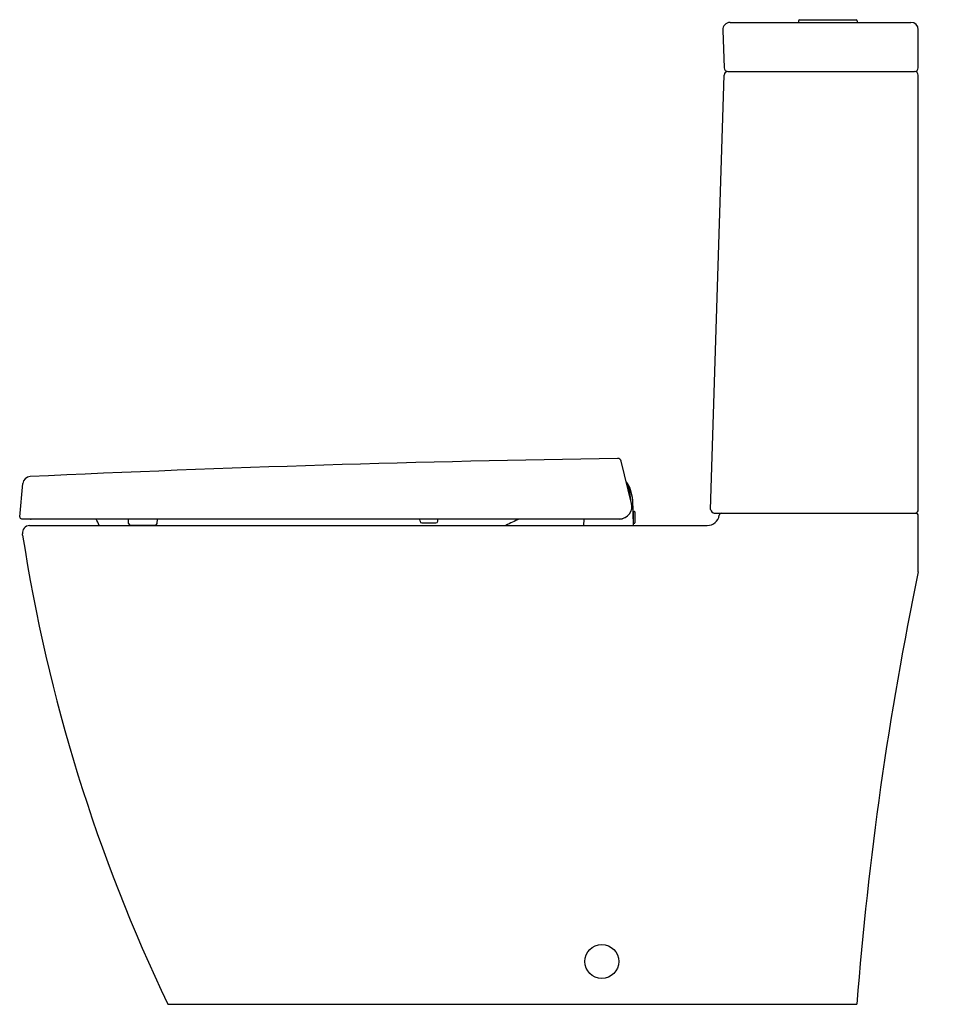
# Model space of a CAD drawing. Extents: x 8585.6 to 8614.9, y 2270 to 2301.6.
import ezdxf

# ---------------------------------------------------------------- set-up
doc = ezdxf.new("R2010")
doc.units = 0
doc.header["$LTSCALE"] = 0.64311
doc.layers.get('0').update_dxf_attribs({"color": 255, "linetype": 'CONTINUOUS'})
doc.layers.get('DEFPOINTS').update_dxf_attribs({"linetype": 'CONTINUOUS'})
doc.styles.get("Standard").update_dxf_attribs({"font": 'txt', "width": 0.8})

msp = doc.modelspace()

# ---------------------------------------------------------------- linework, layer by layer
for p, q in [((8608.396, 2301.504), (8614.197, 2301.504)), ((8610.588, 2301.552), (8610.588, 2301.504)), ((8610.627, 2301.59), (8612.438, 2301.59)), ((8612.478, 2301.551), (8612.478, 2301.504)), ((8608.163, 2301.259), (8608.208, 2300.042)), ((8614.433, 2300.047), (8614.433, 2301.267)), ((8607.774, 2285.879), (8608.209, 2299.814)), ((8608.325, 2299.929), (8614.315, 2299.929)), ((8614.433, 2285.875), (8614.433, 2299.811)), ((8605.235, 2286.074), (8604.905, 2287.428)), ((8585.611, 2285.643), (8585.713, 2286.709)), ((8605.211, 2286.173), (8605.185, 2286.434)), ((8605.264, 2286.262), (8605.201, 2286.513)), ((8605.271, 2286.209), (8605.286, 2285.363)), ((8605.278, 2285.812), (8605.33, 2285.812)), ((8605.294, 2285.438), (8605.294, 2285.812)), ((8605.342, 2285.8), (8605.342, 2285.45)), ((8607.892, 2285.757), (8614.351, 2285.757)), ((8614.433, 2283.876), (8614.433, 2285.678)), ((8585.667, 2285.579), (8604.858, 2285.579)), ((8585.928, 2285.363), (8607.664, 2285.363)), ((8604.841, 2285.569), (8585.975, 2285.569)), ((8589.103, 2285.431), (8589.096, 2285.569)), ((8589.162, 2285.375), (8589.958, 2285.375)), ((8590.021, 2285.431), (8590.028, 2285.569)), ((8598.452, 2285.502), (8598.449, 2285.569)), ((8598.511, 2285.446), (8598.961, 2285.446)), ((8599.019, 2285.502), (8599.022, 2285.569)), ((8603.711, 2285.363), (8603.715, 2285.569)), ((8605.285, 2285.438), (8605.33, 2285.438)), ((8585.704, 2285.057), (8585.699, 2285.097)), ((8590.362, 2270.009), (8612.464, 2270.009))]:
    msp.add_line(p, q)
msp.add_circle((8604.283, 2271.378), 0.546)
for centre, radius, start, end in [((8608.399, 2301.267), 0.236, 90.6245, 182.1237), ((8610.627, 2301.551), 0.0394, 90, 178.2683), ((8612.438, 2301.551), 0.0393, 0.0447, 90.0185), ((8614.197, 2301.267), 0.236, 359.9713, 89.9712), ((8608.326, 2300.047), 0.118, 182.15, 269.5279), ((8608.327, 2299.811), 0.118, 90.8771, 178.2067), ((8614.315, 2300.047), 0.118, 270.0721, 0.0138), ((8614.315, 2299.811), 0.118, 359.9625, 89.956), ((8614.324, 1672.608), 614.982, 90.888169, 92.644518), ((8604.791, 2287.398), 0.118, 14.9999, 89.7745), ((8585.962, 2286.685), 0.25, 93.0158, 174.5), ((8604.695, 2286.387), 0.522, 13.9979, 44.0714), ((8604.695, 2286.387), 0.492, 5.5567, 37.5628), ((8605.035, 2286.204), 0.236, 0.9999, 14.001), ((8604.855, 2285.972), 0.393, 270.4128, 15.0522), ((8585.669, 2285.637), 0.0588, 174.2275, 267.8786), ((8604.835, 2285.963), 0.394, 270.8243, 298.055), ((8605.33, 2285.8), 0.0118, 0, 90), ((8607.662, 2285.756), 0.393, 270.3014, 350.5166), ((8607.923, 2285.905), 0.151, 189.9245, 258.2853), ((8608.126, 2285.679), 0.0781, 92.0784, 170.8237), ((8614.297, 2285.881), 0.136, 293.4568, 357.3597), ((8614.354, 2285.678), 0.0787, 359.9306, 91.9875), ((8585.934, 2285.127), 0.236, 91.2669, 187.3196), ((8585.978, 2285.647), 0.0779, 241.2525, 267.7516), ((8586.972, 2284.904), 1.274, 21.1223, 31.4712), ((8589.161, 2285.433), 0.0575, 181.5403, 271.4597), ((8589.949, 2285.448), 0.0734, 276.6992, 346.6444), ((8598.511, 2285.505), 0.0588, 182.8007, 269.804), ((8598.96, 2285.504), 0.0585, 270.541, 357.5412), ((8603.406, 2281.369), 4.561, 112.9316, 118.8544), ((8605.33, 2285.45), 0.0118, 270, 0), ((8638.946, 2293.293), 53.875, 188.7926, 205.6061), ((8721.304, 2261.632), 109.161, 168.24244, 175.59913)]:
    msp.add_arc(centre, radius, start, end)

# ---------------------------------------------------------------- texts
at = {"layer": 'DEFPOINTS'}
for tag, p, s in [('MODELNUMBER', (8614.906, 2270.007), 'K-75921X-S'), ('TRADENAME', (8614.906, 2270.006), 'KARESS'), ('PRODUCT', (8614.906, 2270.004), 'TOILET')]:
    msp.add_attdef(tag, p, s, height=0.001, dxfattribs=at)

doc.saveas('drawing.dxf')
